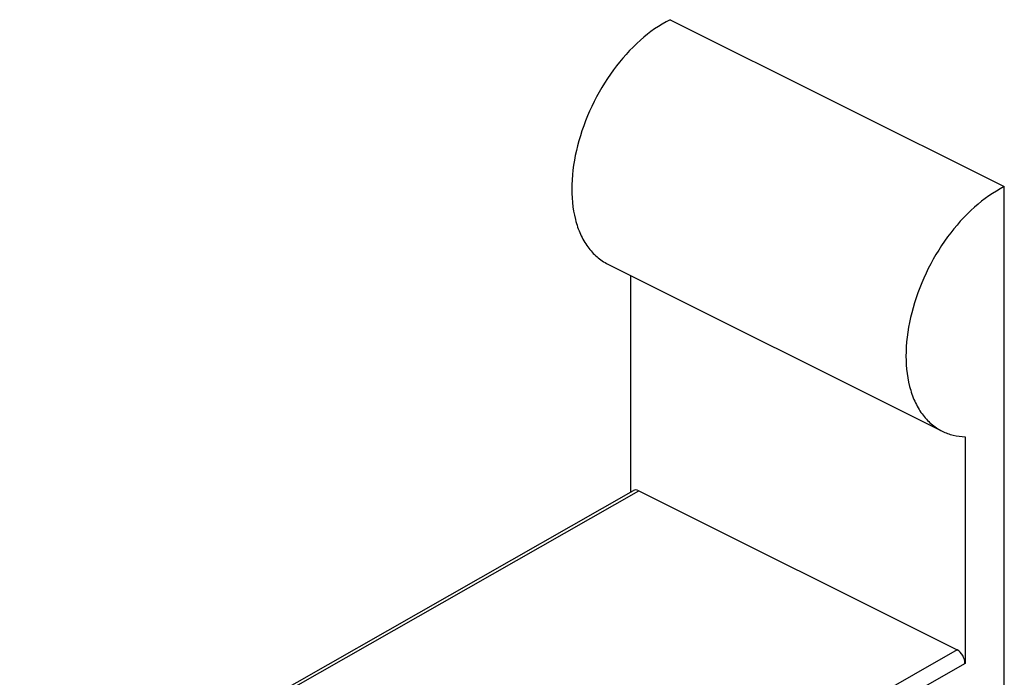
# Model space of a CAD drawing. Units: millimetres. Extents: x 0 to 210, y 0 to 297.
# Drawn here: x 159 to 177, y 172 to 184 of the extents above; entities that cross this region are included whole.
import ezdxf

# ---------------------------------------------------------------- set-up
doc = ezdxf.new("R2010")
doc.units = ezdxf.units.MM
doc.header["$LTSCALE"] = 19.36
doc.layers.get('0').update_dxf_attribs({"linetype": 'CONTINUOUS'})

msp = doc.modelspace()

# ---------------------------------------------------------------- linework, layer by layer
at = {"color": 7, "linetype": 'Continuous'}
for p, q in [((170.98, 183.754), (176.991, 180.749)), ((176.991, 123.505), (176.991, 180.749)), ((169.862, 179.353), (175.873, 176.348)), ((170.273, 175.252), (170.273, 179.148)), ((176.284, 176.246), (176.284, 172.168)), ((159.283, 168.988), (170.322, 175.28)), ((170.415, 175.276), (176.142, 172.412))]:
    msp.add_line(p, q, dxfattribs=at)
at = {"color": 9, "linetype": 'Continuous'}
for p, q in [((159.374, 168.983), (170.415, 175.276)), ((176.142, 172.412), (165.101, 166.119)), ((176.284, 172.168), (165.251, 165.88))]:
    msp.add_line(p, q, dxfattribs=at)
at = {"color": 7, "linetype": 'Continuous'}
for centre, start_param, end_param in [((170.415, 175.103), -0.682964, 0.034289), ((176.142, 172.239), -2.25376, -0.682964)]:
    msp.add_ellipse(centre, major_axis=(-0.089, 0.179), ratio=0.612171, start_param=start_param, end_param=end_param, dxfattribs=at)
for points, knots in [([(170.98, 183.754), (170.787, 183.658), (170.41, 183.388), (169.935, 182.853), (169.552, 182.206), (169.296, 181.505), (169.188, 180.811), (169.233, 180.265), (169.359, 179.894), (169.49, 179.664), (169.657, 179.479), (169.792, 179.389), (169.862, 179.353)], [0, 0, 0, 0, 0.123643, 0.261315, 0.406335, 0.550376, 0.68533, 0.805126, 0.858743, 0.908426, 0.955051, 1, 1, 1, 1]), ([(176.991, 180.749), (176.797, 180.652), (176.42, 180.383), (175.945, 179.848), (175.562, 179.201), (175.306, 178.5), (175.198, 177.806), (175.243, 177.26), (175.37, 176.888), (175.5, 176.659), (175.668, 176.474), (175.802, 176.383), (175.873, 176.348)], [0, 0, 0, 0, 0.123643, 0.261315, 0.406335, 0.550376, 0.68533, 0.805126, 0.858743, 0.908426, 0.955051, 1, 1, 1, 1]), ([(175.873, 176.348), (175.935, 176.317), (176.07, 176.268), (176.212, 176.249), (176.284, 176.246)], [0, 0, 0, 0, 0.493003, 1, 1, 1, 1])]:
    msp.add_open_spline(points, degree=3, knots=knots, dxfattribs=at)

doc.saveas('drawing.dxf')
